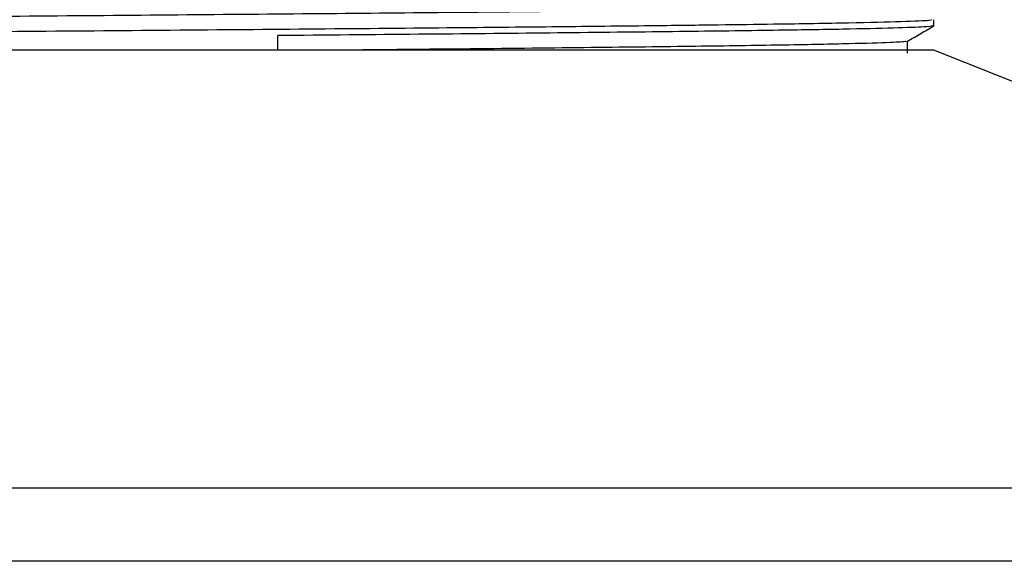
# Model space of a CAD drawing. Extents: x 1.1 to 30.8, y 1.4 to 20.4.
# Drawn here: x 8.6 to 8.8, y 9.4 to 9.4 of the extents above; entities that cross this region are included whole.
import ezdxf

# ---------------------------------------------------------------- set-up
doc = ezdxf.new("R2010")
doc.units = 0
doc.header["$MEASUREMENT"] = 0
doc.layers.get('0').update_dxf_attribs({"linetype": 'CONTINUOUS'})

msp = doc.modelspace()

# ---------------------------------------------------------------- linework, layer by layer
at = {"color": 7, "linetype": 'Continuous'}
for p, q in [((8.758991360665066, 9.429495097031147), (8.758991360665066, 9.430362940346999)), ((8.665420745320008, 9.426022874808925), (8.665420745320008, 9.428106208142259)), ((8.75523256432991, 9.425588537111127), (8.75523256432991, 9.427317410062232)), ((8.665420745320008, 9.426022874808925), (8.488158027331732, 9.426022874808925)), ((8.758991360665066, 9.426022874808925), (8.665420745320008, 9.426022874808925)), ((8.915241360665066, 9.363522874808925), (8.758991360665066, 9.426022874808925)), ((8.915241360665066, 9.363522874808925), (8.6235746939984, 9.363522874808924)), ((8.915241360665066, 9.353106208142258), (8.6235746939984, 9.353106208142258))]:
    msp.add_line(p, q, dxfattribs=at)
for points, knots in [([(8.75495237254853, 9.432533299691272), (8.755038650368498, 9.432521172527064), (8.7555403969889, 9.432450647290569), (8.75309495473366, 9.432319218702405), (8.747458259822047, 9.432136129823641), (8.73827820716988, 9.431954306331741), (8.726215562758439, 9.431781948254685), (8.71144387081345, 9.431602599850246), (8.694298171581488, 9.431419484271718), (8.675349269189745, 9.431238387584433), (8.655097261746304, 9.431066390802043), (8.633985060935002, 9.43088597137088), (8.612515899773754, 9.430702841195954), (8.591423111715411, 9.430522671519345), (8.57120412986191, 9.430350623381557), (8.552301802014709, 9.430169325011194), (8.535221228661833, 9.42998621928782), (8.520525929892084, 9.429807168072402), (8.508552806834246, 9.429634656400442), (8.49945272016846, 9.429452678488285), (8.493971680870567, 9.429269613765095), (8.49159214839006, 9.429145398960863), (8.492033989315289, 9.429081680357971), (8.492070579818659, 9.4290764035816)], [0, 0, 0, 0, 0.01073411334543761, 0.06242398215493822, 0.1146127154843025, 0.1666132538354362, 0.2178956527750874, 0.2696817770541732, 0.3218845047821502, 0.3738156841812087, 0.4250730484561671, 0.4769457317373763, 0.5291522774180022, 0.5810042355766911, 0.6322651767413623, 0.6842146237733946, 0.7364148065088358, 0.7881777718729099, 0.8394708974098883, 0.8914872249233678, 0.9436708712346749, 0.9953351736827997, 1, 1, 1, 1]), ([(8.758589300530032, 9.430362940346997), (8.758611053043207, 9.430326288368251), (8.758667418286917, 9.430231315539237), (8.754755639227463, 9.430071387673792), (8.747380132686454, 9.429888474076739), (8.738009946599211, 9.429732285026589), (8.728332607321253, 9.42960465897772), (8.718464506270099, 9.429485240122998), (8.706444388358998, 9.429353213025369), (8.690847320566805, 9.429197187770175), (8.67250209314334, 9.42903116478133), (8.651446626105079, 9.428858805242053), (8.6296040823691, 9.428676975300581), (8.607544534632325, 9.42849391375634), (8.586001599748718, 9.428315824391062), (8.565454340563502, 9.428142699356963), (8.54636111784156, 9.427960328342081), (8.529274501643874, 9.427777361142613), (8.514733876814029, 9.42760071636959), (8.503006737419147, 9.42742641723568), (8.494469258714355, 9.427243693201794), (8.489115140946499, 9.427062696049717), (8.488506592141452, 9.426947417893462), (8.48820888316, 9.426891022511207)], [0, 0, 0, 0, 0.0325131657891917, 0.08424831184982369, 0.1361915124871562, 0.1876586585976519, 0.2189927001284026, 0.2506484810001669, 0.2910575011871178, 0.3315388390570291, 0.3830769315352548, 0.4341137151276369, 0.4858651930558425, 0.537803963099755, 0.5892462618717769, 0.6403364059815605, 0.6921470157458758, 0.744061747137122, 0.795398710992896, 0.8465706008786925, 0.8984303798408316, 0.9503109891714165, 1, 1, 1, 1]), ([(8.758854451257552, 9.42947999950179), (8.758592845920898, 9.429432164185668), (8.758038688706497, 9.429330834886073), (8.753594884999947, 9.429170041664266), (8.746422406457313, 9.42900379025289), (8.736230342285632, 9.428836620521484), (8.723016870879428, 9.428668978306408), (8.70674126389891, 9.428486631346862), (8.6882399758674, 9.42830402165293), (8.673984046341094, 9.428177550838523), (8.666249377091246, 9.428113111651154), (8.665420745320008, 9.428106208142259)], [0, 0, 0, 0, 0.1065631633597436, 0.2257321907910173, 0.3450755544110262, 0.4632947414414534, 0.5924007480797681, 0.7233334007360511, 0.8545818517221332, 0.984421040656625, 1, 1, 1, 1]), ([(8.755219276621084, 9.42730973764578), (8.755845803237978, 9.427671498768092), (8.757098857784735, 9.428395021770832), (8.758351913574284, 9.429118542479683), (8.758978442125544, 9.429480303213166)], [0, 0, 0, 0, 0.4999994760920549, 1, 1, 1, 1]), ([(8.75495573980352, 9.42730963065863), (8.754992962347561, 9.427291934483721), (8.755129758089986, 9.427226899665524), (8.752808731301336, 9.427099531384657), (8.747441702406134, 9.42692786427808), (8.738283364704833, 9.426745951495649), (8.726211237097154, 9.426573634161928), (8.711456184985616, 9.426394210275083), (8.69425301462809, 9.426211357707516), (8.681415950998687, 9.426086624558952), (8.674443947148687, 9.426025494347721), (8.67414518432424, 9.426022874808925)], [0, 0, 0, 0, 0.04245784998241167, 0.1560358986725585, 0.2964346116413554, 0.436327040378956, 0.5742875224554256, 0.713603132062967, 0.8540394929191268, 0.9937453314296227, 0.9999999999999999, 0.9999999999999999, 0.9999999999999999, 0.9999999999999999])]:
    msp.add_open_spline(points, degree=3, knots=knots, dxfattribs=at)

doc.saveas('drawing.dxf')
